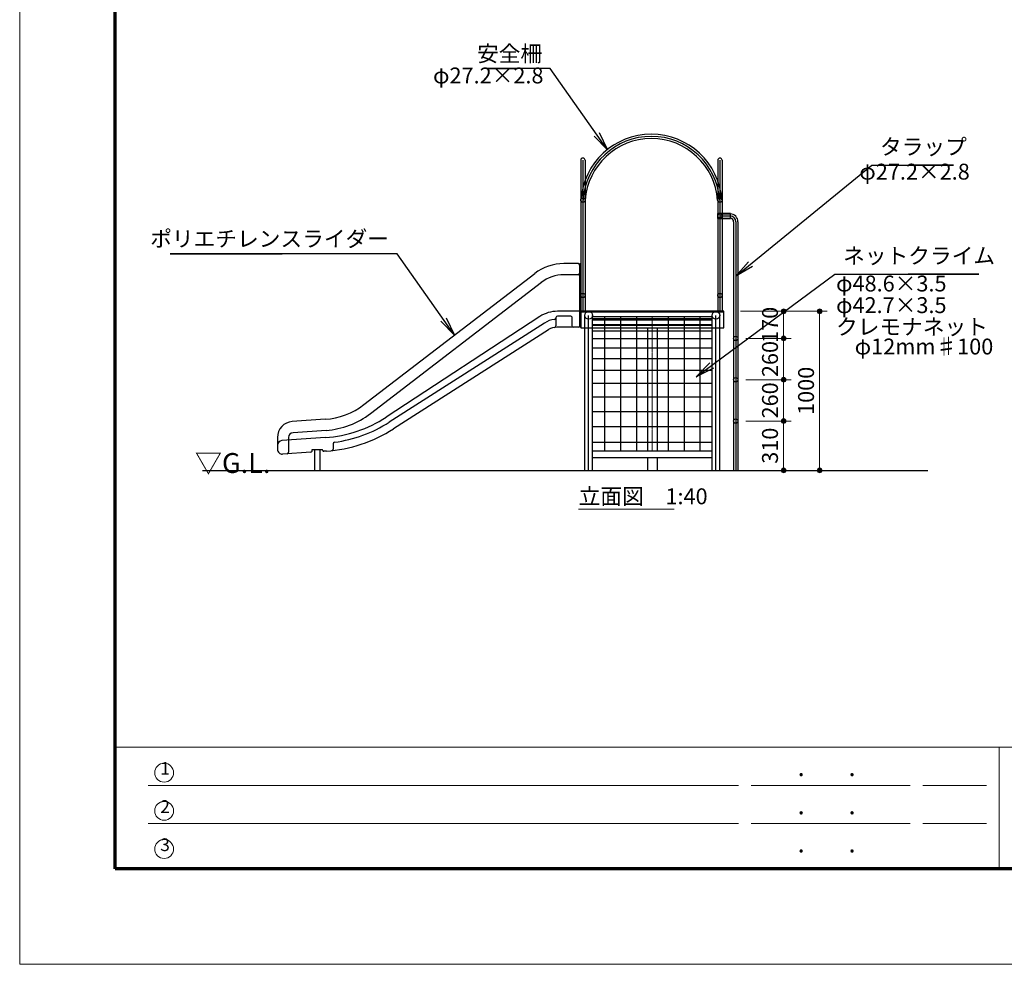
# Model space of a CAD drawing. Extents: x 0 to 16800, y 0 to 11880.
# Drawn here: x 0 to 6190, y 0 to 5940 of the extents above; entities that cross this region are included whole.
import ezdxf
from ezdxf.enums import TextEntityAlignment as Align

# ---------------------------------------------------------------- set-up
doc = ezdxf.new("R2010")
doc.units = 0
doc.header["$LTSCALE"] = 40
doc.linetypes.add('ACAD_ISO08W1002', pattern=[0.3, 0.2, -0.025, 0.05, -0.025])
for name, color, linetype, lineweight in [('D-BMK\u3000構造物基準線(中心線等)', 2, 'ACAD_ISO08W1002', 13), ('D-STR-DIM\u3000寸法線、寸法値', 7, 'Continuous', 13), ('D-STR-HTXT\u3000旗上げ', 7, 'Continuous', 13), ('D-STR-TXT\u3000文字列', 7, 'Continuous', 13), ('D-STR\u3000構造物外形線', 1, 'Continuous', 25), ('D-TTL', 2, 'Continuous', 140), ('D-TTL-FRAM', 2, 'Continuous', 13), ('D-TTL-TXT', 7, 'Continuous', 13), ('V-nasSTD', 7, 'Continuous', 0)]:
    doc.layers.add(name, color=color, linetype=linetype, lineweight=lineweight)
doc.styles.add('YOKO_GOTHIC', font='msgothic.ttc')
doc.dimstyles.new('Clair_Dim_Gothic', dxfattribs={"dimtxt": 0.18, "dimasz": 0.18, "dimexe": 0.18, "dimexo": 0.0625, "dimgap": 0.09, "dimtad": 1, "dimdec": 4, "dimzin": 0, "dimdsep": 46, "dimtxsty": 'YOKO_GOTHIC', "dimsah": 1, "dimcen": 0.09, "dimadec": 0, "dimazin": 0, "dimtfac": 1, "dimtdec": 4, "dimtofl": 0, "dimtmove": 2, "dimatfit": 3, "dimfxl": 1, "dimtolj": 1, "dimtzin": 0, "dimarcsym": 0})
doc.dimstyles.get("Standard").update_dxf_attribs({"dimtxt": 0.18, "dimasz": 0.18, "dimexe": 0.18, "dimexo": 0.0625, "dimgap": 0.09, "dimtad": 0, "dimtih": 1, "dimtoh": 1, "dimdec": 4, "dimzin": 0, "dimdsep": 46, "dimtxsty": 'Standard', "dimcen": 0.09, "dimadec": 0, "dimazin": 0, "dimtfac": 1, "dimtdec": 4, "dimtofl": 0, "dimtmove": 0, "dimatfit": 3, "dimfxl": 1, "dimtolj": 1, "dimtzin": 0, "dimarcsym": 0})

# ---------------------------------------------------------------- blocks, each defined once
blk = doc.blocks.new('CLAIR_HATCH_PAINT63')
at = {"layer": 'D-STR-DIM\u3000寸法線、寸法値', "linetype": 'Continuous', "lineweight": 0}
for start, end in [(90, 270), (270, 90)]:
    blk.add_arc((5029.1, 3106.1), 15, start, end, dxfattribs=at)
blk = doc.blocks.new('CLAIR_HATCH_PAINT64')
at = {"layer": 'D-STR-DIM\u3000寸法線、寸法値', "linetype": 'Continuous', "lineweight": 0}
for start, end in [(90, 270), (270, 90)]:
    blk.add_arc((5029.1, 4106.1), 15, start, end, dxfattribs=at)
blk = doc.blocks.new('*D113')
at = {"layer": 'D-STR-DIM\u3000寸法線、寸法値', "linetype": 'Continuous'}
for points in [[(5029.1, 4091.1), (5027.8, 4091.1), (5026.4, 4091.3), (5025.1, 4091.6), (5023.8, 4092), (5022.6, 4092.6), (5021.4, 4093.2), (5020.3, 4093.9), (5019.2, 4094.8), (5018.3, 4095.7), (5017.4, 4096.7), (5016.6, 4097.8), (5015.9, 4099), (5015.3, 4100.2), (5014.9, 4101.4), (5014.5, 4102.7), (5014.3, 4104.1), (5014.1, 4105.4), (5014.1, 4106.8), (5014.3, 4108.1), (5014.5, 4109.4), (5014.9, 4110.7), (5015.3, 4112), (5015.9, 4113.2), (5016.6, 4114.3), (5017.4, 4115.4), (5018.3, 4116.4), (5019.2, 4117.4), (5020.3, 4118.2), (5021.4, 4119), (5022.6, 4119.6), (5023.8, 4120.1), (5025.1, 4120.5), (5026.4, 4120.8), (5027.8, 4121), (5029.1, 4121.1), (5030.5, 4121), (5031.8, 4120.8), (5033.1, 4120.5), (5034.4, 4120.1), (5035.6, 4119.6), (5036.8, 4119), (5037.9, 4118.2), (5039, 4117.4), (5040, 4116.4), (5040.8, 4115.4), (5041.6, 4114.3), (5042.3, 4113.2), (5042.9, 4112), (5043.4, 4110.7), (5043.7, 4109.4), (5044, 4108.1), (5044.1, 4106.8), (5044.1, 4105.4), (5044, 4104.1), (5043.7, 4102.7), (5043.4, 4101.4), (5042.9, 4100.2), (5042.3, 4099), (5041.6, 4097.8), (5040.8, 4096.7), (5040, 4095.7), (5039, 4094.8), (5037.9, 4093.9), (5036.8, 4093.2), (5035.6, 4092.6), (5034.4, 4092), (5033.1, 4091.6), (5031.8, 4091.3), (5030.5, 4091.1)], [(5029.1, 3121.1), (5030.5, 3121), (5031.8, 3120.8), (5033.1, 3120.5), (5034.4, 3120.1), (5035.6, 3119.6), (5036.8, 3119), (5037.9, 3118.2), (5039, 3117.4), (5040, 3116.4), (5040.8, 3115.4), (5041.6, 3114.3), (5042.3, 3113.2), (5042.9, 3112), (5043.4, 3110.7), (5043.7, 3109.4), (5044, 3108.1), (5044.1, 3106.8), (5044.1, 3105.4), (5044, 3104.1), (5043.7, 3102.7), (5043.4, 3101.4), (5042.9, 3100.2), (5042.3, 3099), (5041.6, 3097.8), (5040.8, 3096.7), (5040, 3095.7), (5039, 3094.8), (5037.9, 3093.9), (5036.8, 3093.2), (5035.6, 3092.6), (5034.4, 3092), (5033.1, 3091.6), (5031.8, 3091.3), (5030.5, 3091.1), (5029.1, 3091.1), (5027.8, 3091.1), (5026.4, 3091.3), (5025.1, 3091.6), (5023.8, 3092), (5022.6, 3092.6), (5021.4, 3093.2), (5020.3, 3093.9), (5019.2, 3094.8), (5018.3, 3095.7), (5017.4, 3096.7), (5016.6, 3097.8), (5015.9, 3099), (5015.3, 3100.2), (5014.9, 3101.4), (5014.5, 3102.7), (5014.3, 3104.1), (5014.1, 3105.4), (5014.1, 3106.8), (5014.3, 3108.1), (5014.5, 3109.4), (5014.9, 3110.7), (5015.3, 3112), (5015.9, 3113.2), (5016.6, 3114.3), (5017.4, 3115.4), (5018.3, 3116.4), (5019.2, 3117.4), (5020.3, 3118.2), (5021.4, 3119), (5022.6, 3119.6), (5023.8, 3120.1), (5025.1, 3120.5), (5026.4, 3120.8), (5027.8, 3121)]]:
    blk.add_hatch(color=256, dxfattribs=at).paths.add_polyline_path(points)
at = {"layer": 'D-STR-DIM\u3000寸法線、寸法値'}
for p, q in [((4530.8, 4106.1), (5077.1, 4106.1)), ((5029.1, 3106.1), (5029.1, 4106.1)), ((4565.8, 3106.1), (5077.1, 3106.1))]:
    blk.add_line(p, q, dxfattribs=at)
at = {"layer": 'D-STR-DIM\u3000寸法線、寸法値', "linetype": 'Continuous'}
for name in ['CLAIR_HATCH_PAINT64', 'CLAIR_HATCH_PAINT63']:
    blk.add_blockref(name, (0, 0), dxfattribs=at)
at = {"layer": 'D-STR-DIM\u3000寸法線、寸法値', "style": 'YOKO_GOTHIC'}
blk.add_text('1000', height=100, rotation=90, dxfattribs=at).set_placement((4943.6, 3606.1), align=Align.MIDDLE_CENTER)
blk = doc.blocks.new('_DotSmall')
at = {"color": 0, "linetype": 'ByBlock', "const_width": 0.5}
blk.add_lwpolyline([(-0.0625, 0, 1), (0.0625, 0, 1)], format="xyb", close=True, dxfattribs=at)
blk = doc.blocks.new('CLAIR_HATCH_PAINT65')
at = {"layer": 'D-STR-DIM\u3000寸法線、寸法値', "linetype": 'Continuous', "lineweight": 0}
for start, end in [(90, 270), (270, 90)]:
    blk.add_arc((4802.4, 3106.1), 15, start, end, dxfattribs=at)
blk = doc.blocks.new('CLAIR_HATCH_PAINT66')
at = {"layer": 'D-STR-DIM\u3000寸法線、寸法値', "linetype": 'Continuous', "lineweight": 0}
for start, end in [(90, 270), (270, 90)]:
    blk.add_arc((4802.4, 3416.1), 15, start, end, dxfattribs=at)
blk = doc.blocks.new('*D116')
at = {"layer": 'D-STR-DIM\u3000寸法線、寸法値', "linetype": 'Continuous'}
for points in [[(4802.4, 3401.1), (4801.1, 3401.1), (4799.7, 3401.3), (4798.4, 3401.6), (4797.1, 3402), (4795.9, 3402.6), (4794.7, 3403.2), (4793.6, 3403.9), (4792.5, 3404.8), (4791.6, 3405.7), (4790.7, 3406.7), (4789.9, 3407.8), (4789.2, 3409), (4788.6, 3410.2), (4788.1, 3411.4), (4787.8, 3412.7), (4787.5, 3414.1), (4787.4, 3415.4), (4787.4, 3416.8), (4787.5, 3418.1), (4787.8, 3419.4), (4788.1, 3420.7), (4788.6, 3422), (4789.2, 3423.2), (4789.9, 3424.3), (4790.7, 3425.4), (4791.6, 3426.4), (4792.5, 3427.4), (4793.6, 3428.2), (4794.7, 3429), (4795.9, 3429.6), (4797.1, 3430.1), (4798.4, 3430.5), (4799.7, 3430.8), (4801.1, 3431), (4802.4, 3431.1), (4803.8, 3431), (4805.1, 3430.8), (4806.4, 3430.5), (4807.7, 3430.1), (4808.9, 3429.6), (4810.1, 3429), (4811.2, 3428.2), (4812.3, 3427.4), (4813.3, 3426.4), (4814.1, 3425.4), (4814.9, 3424.3), (4815.6, 3423.2), (4816.2, 3422), (4816.7, 3420.7), (4817, 3419.4), (4817.3, 3418.1), (4817.4, 3416.8), (4817.4, 3415.4), (4817.3, 3414.1), (4817, 3412.7), (4816.7, 3411.4), (4816.2, 3410.2), (4815.6, 3409), (4814.9, 3407.8), (4814.1, 3406.7), (4813.3, 3405.7), (4812.3, 3404.8), (4811.2, 3403.9), (4810.1, 3403.2), (4808.9, 3402.6), (4807.7, 3402), (4806.4, 3401.6), (4805.1, 3401.3), (4803.8, 3401.1)], [(4802.4, 3121.1), (4803.8, 3121), (4805.1, 3120.8), (4806.4, 3120.5), (4807.7, 3120.1), (4808.9, 3119.6), (4810.1, 3119), (4811.2, 3118.2), (4812.3, 3117.4), (4813.3, 3116.4), (4814.1, 3115.4), (4814.9, 3114.3), (4815.6, 3113.2), (4816.2, 3112), (4816.7, 3110.7), (4817, 3109.4), (4817.3, 3108.1), (4817.4, 3106.8), (4817.4, 3105.4), (4817.3, 3104.1), (4817, 3102.7), (4816.7, 3101.4), (4816.2, 3100.2), (4815.6, 3099), (4814.9, 3097.8), (4814.1, 3096.7), (4813.3, 3095.7), (4812.3, 3094.8), (4811.2, 3093.9), (4810.1, 3093.2), (4808.9, 3092.6), (4807.7, 3092), (4806.4, 3091.6), (4805.1, 3091.3), (4803.8, 3091.1), (4802.4, 3091.1), (4801.1, 3091.1), (4799.7, 3091.3), (4798.4, 3091.6), (4797.1, 3092), (4795.9, 3092.6), (4794.7, 3093.2), (4793.6, 3093.9), (4792.5, 3094.8), (4791.6, 3095.7), (4790.7, 3096.7), (4789.9, 3097.8), (4789.2, 3099), (4788.6, 3100.2), (4788.1, 3101.4), (4787.8, 3102.7), (4787.5, 3104.1), (4787.4, 3105.4), (4787.4, 3106.8), (4787.5, 3108.1), (4787.8, 3109.4), (4788.1, 3110.7), (4788.6, 3112), (4789.2, 3113.2), (4789.9, 3114.3), (4790.7, 3115.4), (4791.6, 3116.4), (4792.5, 3117.4), (4793.6, 3118.2), (4794.7, 3119), (4795.9, 3119.6), (4797.1, 3120.1), (4798.4, 3120.5), (4799.7, 3120.8), (4801.1, 3121)]]:
    blk.add_hatch(color=256, dxfattribs=at).paths.add_polyline_path(points)
at = {"layer": 'D-STR-DIM\u3000寸法線、寸法値'}
for p, q in [((4565.8, 3416.1), (4850.4, 3416.1)), ((4802.4, 3106.1), (4802.4, 3416.1)), ((4579.4, 3106.1), (4850.4, 3106.1))]:
    blk.add_line(p, q, dxfattribs=at)
at = {"layer": 'D-STR-DIM\u3000寸法線、寸法値', "linetype": 'Continuous'}
for name in ['CLAIR_HATCH_PAINT66', 'CLAIR_HATCH_PAINT65']:
    blk.add_blockref(name, (0, 0), dxfattribs=at)
at = {"layer": 'D-STR-DIM\u3000寸法線、寸法値', "style": 'YOKO_GOTHIC'}
blk.add_text('310', height=100, rotation=90, dxfattribs=at).set_placement((4716.9, 3261.1), align=Align.MIDDLE_CENTER)
blk = doc.blocks.new('CLAIR_HATCH_PAINT67')
at = {"layer": 'D-STR-DIM\u3000寸法線、寸法値', "linetype": 'Continuous', "lineweight": 0}
for start, end in [(90, 270), (270, 90)]:
    blk.add_arc((4802.4, 3416.1), 15, start, end, dxfattribs=at)
blk = doc.blocks.new('CLAIR_HATCH_PAINT68')
at = {"layer": 'D-STR-DIM\u3000寸法線、寸法値', "linetype": 'Continuous', "lineweight": 0}
for start, end in [(90, 270), (270, 90)]:
    blk.add_arc((4802.4, 3676.1), 15, start, end, dxfattribs=at)
blk = doc.blocks.new('*D119')
at = {"layer": 'D-STR-DIM\u3000寸法線、寸法値', "linetype": 'Continuous'}
for points in [[(4802.4, 3661.1), (4801.1, 3661.1), (4799.7, 3661.3), (4798.4, 3661.6), (4797.1, 3662), (4795.9, 3662.6), (4794.7, 3663.2), (4793.6, 3663.9), (4792.5, 3664.8), (4791.6, 3665.7), (4790.7, 3666.7), (4789.9, 3667.8), (4789.2, 3669), (4788.6, 3670.2), (4788.1, 3671.4), (4787.8, 3672.7), (4787.5, 3674.1), (4787.4, 3675.4), (4787.4, 3676.8), (4787.5, 3678.1), (4787.8, 3679.4), (4788.1, 3680.7), (4788.6, 3682), (4789.2, 3683.2), (4789.9, 3684.3), (4790.7, 3685.4), (4791.6, 3686.4), (4792.5, 3687.4), (4793.6, 3688.2), (4794.7, 3689), (4795.9, 3689.6), (4797.1, 3690.1), (4798.4, 3690.5), (4799.7, 3690.8), (4801.1, 3691), (4802.4, 3691.1), (4803.8, 3691), (4805.1, 3690.8), (4806.4, 3690.5), (4807.7, 3690.1), (4808.9, 3689.6), (4810.1, 3689), (4811.2, 3688.2), (4812.3, 3687.4), (4813.3, 3686.4), (4814.1, 3685.4), (4814.9, 3684.3), (4815.6, 3683.2), (4816.2, 3682), (4816.7, 3680.7), (4817, 3679.4), (4817.3, 3678.1), (4817.4, 3676.8), (4817.4, 3675.4), (4817.3, 3674.1), (4817, 3672.7), (4816.7, 3671.4), (4816.2, 3670.2), (4815.6, 3669), (4814.9, 3667.8), (4814.1, 3666.7), (4813.3, 3665.7), (4812.3, 3664.8), (4811.2, 3663.9), (4810.1, 3663.2), (4808.9, 3662.6), (4807.7, 3662), (4806.4, 3661.6), (4805.1, 3661.3), (4803.8, 3661.1)], [(4802.4, 3431.1), (4803.8, 3431), (4805.1, 3430.8), (4806.4, 3430.5), (4807.7, 3430.1), (4808.9, 3429.6), (4810.1, 3429), (4811.2, 3428.2), (4812.3, 3427.4), (4813.3, 3426.4), (4814.1, 3425.4), (4814.9, 3424.3), (4815.6, 3423.2), (4816.2, 3422), (4816.7, 3420.7), (4817, 3419.4), (4817.3, 3418.1), (4817.4, 3416.8), (4817.4, 3415.4), (4817.3, 3414.1), (4817, 3412.7), (4816.7, 3411.4), (4816.2, 3410.2), (4815.6, 3409), (4814.9, 3407.8), (4814.1, 3406.7), (4813.3, 3405.7), (4812.3, 3404.8), (4811.2, 3403.9), (4810.1, 3403.2), (4808.9, 3402.6), (4807.7, 3402), (4806.4, 3401.6), (4805.1, 3401.3), (4803.8, 3401.1), (4802.4, 3401.1), (4801.1, 3401.1), (4799.7, 3401.3), (4798.4, 3401.6), (4797.1, 3402), (4795.9, 3402.6), (4794.7, 3403.2), (4793.6, 3403.9), (4792.5, 3404.8), (4791.6, 3405.7), (4790.7, 3406.7), (4789.9, 3407.8), (4789.2, 3409), (4788.6, 3410.2), (4788.1, 3411.4), (4787.8, 3412.7), (4787.5, 3414.1), (4787.4, 3415.4), (4787.4, 3416.8), (4787.5, 3418.1), (4787.8, 3419.4), (4788.1, 3420.7), (4788.6, 3422), (4789.2, 3423.2), (4789.9, 3424.3), (4790.7, 3425.4), (4791.6, 3426.4), (4792.5, 3427.4), (4793.6, 3428.2), (4794.7, 3429), (4795.9, 3429.6), (4797.1, 3430.1), (4798.4, 3430.5), (4799.7, 3430.8), (4801.1, 3431)]]:
    blk.add_hatch(color=256, dxfattribs=at).paths.add_polyline_path(points)
at = {"layer": 'D-STR-DIM\u3000寸法線、寸法値'}
for p, q in [((4565.8, 3676.1), (4850.4, 3676.1)), ((4802.4, 3416.1), (4802.4, 3676.1)), ((4565.8, 3416.1), (4850.4, 3416.1))]:
    blk.add_line(p, q, dxfattribs=at)
at = {"layer": 'D-STR-DIM\u3000寸法線、寸法値', "linetype": 'Continuous'}
for name in ['CLAIR_HATCH_PAINT68', 'CLAIR_HATCH_PAINT67']:
    blk.add_blockref(name, (0, 0), dxfattribs=at)
at = {"layer": 'D-STR-DIM\u3000寸法線、寸法値', "style": 'YOKO_GOTHIC'}
blk.add_text('260', height=100, rotation=90, dxfattribs=at).set_placement((4716.9, 3546.1), align=Align.MIDDLE_CENTER)
blk = doc.blocks.new('CLAIR_HATCH_PAINT69')
at = {"layer": 'D-STR-DIM\u3000寸法線、寸法値', "linetype": 'Continuous', "lineweight": 0}
for start, end in [(90, 270), (270, 90)]:
    blk.add_arc((4802.4, 3676.1), 15, start, end, dxfattribs=at)
blk = doc.blocks.new('CLAIR_HATCH_PAINT70')
at = {"layer": 'D-STR-DIM\u3000寸法線、寸法値', "linetype": 'Continuous', "lineweight": 0}
for start, end in [(90, 270), (270, 90)]:
    blk.add_arc((4802.4, 3936.1), 15, start, end, dxfattribs=at)
blk = doc.blocks.new('*D122')
at = {"layer": 'D-STR-DIM\u3000寸法線、寸法値', "linetype": 'Continuous'}
for points in [[(4802.4, 3921.1), (4801.1, 3921.1), (4799.7, 3921.3), (4798.4, 3921.6), (4797.1, 3922), (4795.9, 3922.6), (4794.7, 3923.2), (4793.6, 3923.9), (4792.5, 3924.8), (4791.6, 3925.7), (4790.7, 3926.7), (4789.9, 3927.8), (4789.2, 3929), (4788.6, 3930.2), (4788.1, 3931.4), (4787.8, 3932.7), (4787.5, 3934.1), (4787.4, 3935.4), (4787.4, 3936.8), (4787.5, 3938.1), (4787.8, 3939.4), (4788.1, 3940.7), (4788.6, 3942), (4789.2, 3943.2), (4789.9, 3944.3), (4790.7, 3945.4), (4791.6, 3946.4), (4792.5, 3947.4), (4793.6, 3948.2), (4794.7, 3949), (4795.9, 3949.6), (4797.1, 3950.1), (4798.4, 3950.5), (4799.7, 3950.8), (4801.1, 3951), (4802.4, 3951.1), (4803.8, 3951), (4805.1, 3950.8), (4806.4, 3950.5), (4807.7, 3950.1), (4808.9, 3949.6), (4810.1, 3949), (4811.2, 3948.2), (4812.3, 3947.4), (4813.3, 3946.4), (4814.1, 3945.4), (4814.9, 3944.3), (4815.6, 3943.2), (4816.2, 3942), (4816.7, 3940.7), (4817, 3939.4), (4817.3, 3938.1), (4817.4, 3936.8), (4817.4, 3935.4), (4817.3, 3934.1), (4817, 3932.7), (4816.7, 3931.4), (4816.2, 3930.2), (4815.6, 3929), (4814.9, 3927.8), (4814.1, 3926.7), (4813.3, 3925.7), (4812.3, 3924.8), (4811.2, 3923.9), (4810.1, 3923.2), (4808.9, 3922.6), (4807.7, 3922), (4806.4, 3921.6), (4805.1, 3921.3), (4803.8, 3921.1)], [(4802.4, 3691.1), (4803.8, 3691), (4805.1, 3690.8), (4806.4, 3690.5), (4807.7, 3690.1), (4808.9, 3689.6), (4810.1, 3689), (4811.2, 3688.2), (4812.3, 3687.4), (4813.3, 3686.4), (4814.1, 3685.4), (4814.9, 3684.3), (4815.6, 3683.2), (4816.2, 3682), (4816.7, 3680.7), (4817, 3679.4), (4817.3, 3678.1), (4817.4, 3676.8), (4817.4, 3675.4), (4817.3, 3674.1), (4817, 3672.7), (4816.7, 3671.4), (4816.2, 3670.2), (4815.6, 3669), (4814.9, 3667.8), (4814.1, 3666.7), (4813.3, 3665.7), (4812.3, 3664.8), (4811.2, 3663.9), (4810.1, 3663.2), (4808.9, 3662.6), (4807.7, 3662), (4806.4, 3661.6), (4805.1, 3661.3), (4803.8, 3661.1), (4802.4, 3661.1), (4801.1, 3661.1), (4799.7, 3661.3), (4798.4, 3661.6), (4797.1, 3662), (4795.9, 3662.6), (4794.7, 3663.2), (4793.6, 3663.9), (4792.5, 3664.8), (4791.6, 3665.7), (4790.7, 3666.7), (4789.9, 3667.8), (4789.2, 3669), (4788.6, 3670.2), (4788.1, 3671.4), (4787.8, 3672.7), (4787.5, 3674.1), (4787.4, 3675.4), (4787.4, 3676.8), (4787.5, 3678.1), (4787.8, 3679.4), (4788.1, 3680.7), (4788.6, 3682), (4789.2, 3683.2), (4789.9, 3684.3), (4790.7, 3685.4), (4791.6, 3686.4), (4792.5, 3687.4), (4793.6, 3688.2), (4794.7, 3689), (4795.9, 3689.6), (4797.1, 3690.1), (4798.4, 3690.5), (4799.7, 3690.8), (4801.1, 3691)]]:
    blk.add_hatch(color=256, dxfattribs=at).paths.add_polyline_path(points)
at = {"layer": 'D-STR-DIM\u3000寸法線、寸法値'}
for p, q in [((4565.8, 3936.1), (4850.4, 3936.1)), ((4802.4, 3676.1), (4802.4, 3936.1)), ((4565.8, 3676.1), (4850.4, 3676.1))]:
    blk.add_line(p, q, dxfattribs=at)
at = {"layer": 'D-STR-DIM\u3000寸法線、寸法値', "linetype": 'Continuous'}
for name in ['CLAIR_HATCH_PAINT70', 'CLAIR_HATCH_PAINT69']:
    blk.add_blockref(name, (0, 0), dxfattribs=at)
at = {"layer": 'D-STR-DIM\u3000寸法線、寸法値', "style": 'YOKO_GOTHIC'}
blk.add_text('260', height=100, rotation=90, dxfattribs=at).set_placement((4716.9, 3806.1), align=Align.MIDDLE_CENTER)
blk = doc.blocks.new('CLAIR_HATCH_PAINT71')
at = {"layer": 'D-STR-DIM\u3000寸法線、寸法値', "linetype": 'Continuous', "lineweight": 0}
for start, end in [(90, 270), (270, 90)]:
    blk.add_arc((4802.4, 3936.1), 15, start, end, dxfattribs=at)
blk = doc.blocks.new('CLAIR_HATCH_PAINT72')
at = {"layer": 'D-STR-DIM\u3000寸法線、寸法値', "linetype": 'Continuous', "lineweight": 0}
for start, end in [(90, 270), (270, 90)]:
    blk.add_arc((4802.4, 4106.1), 15, start, end, dxfattribs=at)
blk = doc.blocks.new('*D125')
at = {"layer": 'D-STR-DIM\u3000寸法線、寸法値', "linetype": 'Continuous'}
for points in [[(4802.4, 4091.1), (4801.1, 4091.1), (4799.7, 4091.3), (4798.4, 4091.6), (4797.1, 4092), (4795.9, 4092.6), (4794.7, 4093.2), (4793.6, 4093.9), (4792.5, 4094.8), (4791.6, 4095.7), (4790.7, 4096.7), (4789.9, 4097.8), (4789.2, 4099), (4788.6, 4100.2), (4788.1, 4101.4), (4787.8, 4102.7), (4787.5, 4104.1), (4787.4, 4105.4), (4787.4, 4106.8), (4787.5, 4108.1), (4787.8, 4109.4), (4788.1, 4110.7), (4788.6, 4112), (4789.2, 4113.2), (4789.9, 4114.3), (4790.7, 4115.4), (4791.6, 4116.4), (4792.5, 4117.4), (4793.6, 4118.2), (4794.7, 4119), (4795.9, 4119.6), (4797.1, 4120.1), (4798.4, 4120.5), (4799.7, 4120.8), (4801.1, 4121), (4802.4, 4121.1), (4803.8, 4121), (4805.1, 4120.8), (4806.4, 4120.5), (4807.7, 4120.1), (4808.9, 4119.6), (4810.1, 4119), (4811.2, 4118.2), (4812.3, 4117.4), (4813.3, 4116.4), (4814.1, 4115.4), (4814.9, 4114.3), (4815.6, 4113.2), (4816.2, 4112), (4816.7, 4110.7), (4817, 4109.4), (4817.3, 4108.1), (4817.4, 4106.8), (4817.4, 4105.4), (4817.3, 4104.1), (4817, 4102.7), (4816.7, 4101.4), (4816.2, 4100.2), (4815.6, 4099), (4814.9, 4097.8), (4814.1, 4096.7), (4813.3, 4095.7), (4812.3, 4094.8), (4811.2, 4093.9), (4810.1, 4093.2), (4808.9, 4092.6), (4807.7, 4092), (4806.4, 4091.6), (4805.1, 4091.3), (4803.8, 4091.1)], [(4802.4, 3951.1), (4803.8, 3951), (4805.1, 3950.8), (4806.4, 3950.5), (4807.7, 3950.1), (4808.9, 3949.6), (4810.1, 3949), (4811.2, 3948.2), (4812.3, 3947.4), (4813.3, 3946.4), (4814.1, 3945.4), (4814.9, 3944.3), (4815.6, 3943.2), (4816.2, 3942), (4816.7, 3940.7), (4817, 3939.4), (4817.3, 3938.1), (4817.4, 3936.8), (4817.4, 3935.4), (4817.3, 3934.1), (4817, 3932.7), (4816.7, 3931.4), (4816.2, 3930.2), (4815.6, 3929), (4814.9, 3927.8), (4814.1, 3926.7), (4813.3, 3925.7), (4812.3, 3924.8), (4811.2, 3923.9), (4810.1, 3923.2), (4808.9, 3922.6), (4807.7, 3922), (4806.4, 3921.6), (4805.1, 3921.3), (4803.8, 3921.1), (4802.4, 3921.1), (4801.1, 3921.1), (4799.7, 3921.3), (4798.4, 3921.6), (4797.1, 3922), (4795.9, 3922.6), (4794.7, 3923.2), (4793.6, 3923.9), (4792.5, 3924.8), (4791.6, 3925.7), (4790.7, 3926.7), (4789.9, 3927.8), (4789.2, 3929), (4788.6, 3930.2), (4788.1, 3931.4), (4787.8, 3932.7), (4787.5, 3934.1), (4787.4, 3935.4), (4787.4, 3936.8), (4787.5, 3938.1), (4787.8, 3939.4), (4788.1, 3940.7), (4788.6, 3942), (4789.2, 3943.2), (4789.9, 3944.3), (4790.7, 3945.4), (4791.6, 3946.4), (4792.5, 3947.4), (4793.6, 3948.2), (4794.7, 3949), (4795.9, 3949.6), (4797.1, 3950.1), (4798.4, 3950.5), (4799.7, 3950.8), (4801.1, 3951)]]:
    blk.add_hatch(color=256, dxfattribs=at).paths.add_polyline_path(points)
at = {"layer": 'D-STR-DIM\u3000寸法線、寸法値'}
for p, q in [((4530.8, 4106.1), (4850.4, 4106.1)), ((4802.4, 3936.1), (4802.4, 4106.1)), ((4565.8, 3936.1), (4850.4, 3936.1))]:
    blk.add_line(p, q, dxfattribs=at)
at = {"layer": 'D-STR-DIM\u3000寸法線、寸法値', "linetype": 'Continuous'}
for name in ['CLAIR_HATCH_PAINT72', 'CLAIR_HATCH_PAINT71']:
    blk.add_blockref(name, (0, 0), dxfattribs=at)
at = {"layer": 'D-STR-DIM\u3000寸法線、寸法値', "style": 'YOKO_GOTHIC'}
blk.add_text('170', height=100, rotation=90, dxfattribs=at).set_placement((4716.9, 4021.1), align=Align.MIDDLE_CENTER)

msp = doc.modelspace()

# ---------------------------------------------------------------- linework, layer by layer
at = {"layer": 'D-BMK\u3000構造物基準線(中心線等)'}
msp.add_line((3976.77, 4071.11), (3976.77, 3227.35), dxfattribs=at)
at = {"layer": 'D-STR-TXT\u3000文字列'}
msp.add_line((3513.85, 2861.69), (4113.85, 2861.69), dxfattribs=at)
at = {"layer": 'D-STR\u3000構造物外形線'}
for p, q in [((3526.77, 5056.08), (3526.77, 4106.08)), ((3540.37, 5056.08), (3540.37, 4106.08)), ((3553.97, 5056.08), (3553.97, 4106.08)), ((4388.17, 5056.08), (4388.17, 4106.08)), ((4401.77, 5056.08), (4401.77, 4106.08)), ((4415.37, 5056.08), (4415.37, 4106.08)), ((3526.77, 4772.18), (3526.77, 4106.08)), ((3553.97, 4772.18), (3553.97, 4106.08)), ((4388.17, 4772.18), (4388.17, 4106.08)), ((4415.37, 4772.18), (4415.37, 4106.08)), ((4401.77, 4719.68), (4466.77, 4719.68)), ((4401.77, 4706.08), (4466.77, 4706.08)), ((4401.77, 4692.48), (4466.77, 4692.48)), ((4488.17, 4669.05), (4488.17, 3106.08)), ((4501.77, 4669.05), (4501.77, 3106.08)), ((4515.37, 4669.05), (4515.37, 3106.08)), ((3510.77, 4406.08), (3420.77, 4406.08)), ((3520.77, 4396.08), (3520.77, 4016.08)), ((2163.36, 3519.22), (3238.12, 4344.07)), ((3510.77, 4336.08), (3420.77, 4336.08)), ((2205.97, 3463.69), (3280.74, 4288.54)), ((3520.77, 4106.08), (3380.4, 4106.08)), ((3526.77, 4106.08), (3526.77, 4076.08)), ((4365.13, 4102.21), (3587.08, 4102.88)), ((3270.88, 4073.43), (2304.08, 3440.74)), ((3298.45, 4032.47), (2322.7, 3408.88)), ((3370.77, 4066.08), (3370.77, 4014.7)), ((3465.77, 4076.08), (3380.77, 4076.08)), ((3470.77, 4071.08), (3470.77, 4016.08)), ((3552.47, 3106.08), (3552.47, 4080.88)), ((3576.77, 3106.08), (3576.77, 4080.88)), ((3601.07, 3106.08), (3601.07, 4080.88)), ((4352.47, 4071.11), (3601.07, 4071.11)), ((4352.47, 4059.53), (3601.07, 4059.53)), ((4352.47, 4051.4), (3601.07, 4051.4)), ((3676.77, 4071.11), (3676.77, 3227.35)), ((3776.77, 4071.11), (3776.77, 3227.35)), ((3876.77, 4071.11), (3876.77, 3227.35)), ((4076.77, 4071.11), (4076.77, 3227.35)), ((4176.77, 4071.11), (4176.77, 3227.35)), ((4276.77, 4071.11), (4276.77, 3227.35)), ((4352.47, 3106.08), (4352.47, 4080.88)), ((4376.77, 3106.08), (4376.77, 4080.88)), ((4401.07, 3106.08), (4401.07, 4080.88)), ((3325.37, 3990.34), (2349.63, 3366.75)), ((3510.77, 4006.08), (3378.18, 4006.08)), ((4352.47, 4021.45), (3601.07, 4021.45)), ((4352.47, 4017.79), (3601.07, 4017.79)), ((4352.47, 3981.58), (3601.07, 3981.58)), ((3946.52, 4002.88), (3946.52, 3227.35)), ((4007.02, 4002.88), (4007.02, 3227.35)), ((4352.47, 3932.24), (3601.07, 3932.24)), ((4352.47, 3873.99), (3601.07, 3873.99)), ((4352.47, 3807.48), (3601.07, 3807.48)), ((4352.47, 3733.44), (3601.07, 3733.44)), ((4352.47, 3652.72), (3601.07, 3652.72)), ((4352.47, 3566.21), (3601.07, 3566.21)), ((4352.47, 3474.89), (3601.07, 3474.89)), ((1920.77, 3427.3), (1713.8, 3412.83)), ((1925.66, 3357.47), (1718.68, 3343)), ((4352.47, 3379.77), (3601.07, 3379.77)), ((1620.77, 3313.07), (1620.77, 3238.01)), ((1921.82, 3312.1), (1648.68, 3293)), ((1690.77, 3313.07), (1690.77, 3220.06)), ((4352.47, 3281.93), (3601.07, 3281.93)), ((1831.12, 3220.55), (1652.86, 3208.08)), ((1835.77, 3231.08), (1835.77, 3225.53)), ((1900.77, 3236.08), (1840.77, 3236.08)), ((1853.77, 3236.08), (1853.77, 3106.08)), ((1887.77, 3236.08), (1887.77, 3106.08)), ((1905.77, 3231.13), (1905.77, 3231.08)), ((1927.75, 3227.3), (1911.12, 3226.14)), ((1970.77, 3272.94), (1970.77, 3240.36)), ((4352.47, 3227.35), (3601.07, 3227.35)), ((4352.47, 3184.73), (3601.07, 3184.73)), ((3946.52, 3184.73), (3946.52, 3106.08)), ((4007.02, 3184.73), (4007.02, 3106.08)), ((1150.03, 3106.08), (5709.94, 3106.08))]:
    msp.add_line(p, q, dxfattribs=at)
for points in [[(4386.14, 4690.08), (4468.14, 4690.08), (4468.14, 4722.08), (4386.14, 4722.08)], [(3520.77, 4406.08), (3526.77, 4406.08), (3526.77, 4006.08), (3520.77, 4006.08)], [(3526.77, 4102.88), (4426.77, 4102.88), (4426.77, 4106.08), (3526.77, 4106.08)], [(3526.77, 4002.88), (4426.77, 4002.88), (4426.77, 4102.88), (3526.77, 4102.88)]]:
    msp.add_lwpolyline(points, close=True, dxfattribs=at)
for centre, radius in [((3540.37, 4806.08), 13.6), ((4401.77, 4806.08), 13.6), ((4401.77, 4706.08), 13.6), ((3540.37, 4206.08), 13.6), ((4401.77, 4206.08), 13.6), ((3576.77, 4080.88), 24.3), ((4376.77, 4080.88), 24.3), ((4501.77, 3936.08), 13.6), ((4501.77, 3676.08), 13.6), ((4501.77, 3416.08), 13.6)]:
    msp.add_circle(centre, radius, dxfattribs=at)
for centre, radius, start, end in [((3971.07, 4775.38), 444.3, 4.087472, 175.912528), ((3971.07, 4775.38), 430.7, 4.087472, 175.912528), ((3971.07, 4775.38), 417.1, 4.087472, 175.912528), ((3540.37, 5056.08), 13.6, 0, 180), ((4401.77, 5056.08), 13.6, 0, 180), ((4464.37, 4668.76), 37.4, 0.450055, 86.317554), ((4464.37, 4668.76), 51, 0.450055, 86.317554), ((4464.37, 4668.76), 23.8, 0.450055, 86.317554), ((3420.77, 4106.08), 300, 89.999998, 127.50507), ((3510.77, 4396.08), 10, 0, 90), ((3420.77, 4106.08), 230, 89.999998, 128.240683), ((3510.77, 4346.08), 10, 270, 0), ((3380.4, 3906.08), 200, 90, 123.201199), ((3379.22, 3906.08), 150, 96.621826, 122.582262), ((3360.77, 4065.01), 10, 276.621826, 0), ((3380.77, 4066.08), 10, 90, 180), ((3465.77, 4071.08), 5, 0, 90), ((3378.18, 3906.08), 100, 90, 122.03145), ((3360.77, 4014.7), 10, 279.105854, 0), ((3480.77, 4016.08), 10, 180, 270), ((3510.77, 4016.08), 10, 270, 0), ((1889.38, 3876.21), 450, 274, 307.505068), ((1720.77, 3313.07), 100, 94, 180), ((1866.01, 4110.15), 800, 274, 303.2012), ((1889.38, 3876.21), 520, 274, 307.505068), ((1864.97, 4125.11), 850, 277.738797, 302.582262), ((1720.77, 3313.07), 30, 94, 180), ((1864.97, 4125.11), 900, 274, 302.582262), ((1650.77, 3263.07), 30, 94, 180), ((1980.77, 3272.94), 10, 97.738797, 180), ((1650.77, 3238.01), 30, 180, 274), ((1680.77, 3220.06), 10, 274, 0), ((1830.77, 3225.53), 5, 274, 0), ((1840.77, 3231.08), 5, 90, 180), ((1900.77, 3231.08), 5, 0, 90), ((1910.77, 3231.13), 5, 180, 274), ((1960.77, 3240.36), 10, 276.456131, 0)]:
    msp.add_arc(centre, radius, start, end, dxfattribs=at)
at = {"layer": 'D-TTL', "color": 7, "linetype": 'Continuous', "lineweight": 70}
msp.add_lwpolyline([(600, 600), (600, 11280), (16200, 11280), (16200, 600)], close=True, dxfattribs=at)
at = {"layer": 'D-TTL-FRAM', "color": 7}
for p, q in [((600, 1364.88), (16200, 1364.88)), ((6158.45, 1364.88), (6158.45, 600)), ((4518.45, 1124.88), (806.8, 1124.88)), ((5598.45, 1124.88), (4598.45, 1124.88)), ((5678.45, 1124.88), (6078.45, 1124.88)), ((4518.45, 884.88), (806.8, 884.88)), ((5598.45, 884.88), (4598.45, 884.88)), ((5678.45, 884.88), (6078.45, 884.88))]:
    msp.add_line(p, q, dxfattribs=at)
at = {"layer": 'D-TTL-TXT', "color": 7}
for centre in [(907.97, 1205.06), (907.97, 965.06), (907.97, 725.06)]:
    msp.add_circle(centre, 59.22, dxfattribs=at)
at = {"layer": 'V-nasSTD', "color": 5, "linetype": 'Continuous', "lineweight": 13}
msp.add_lwpolyline([(0, 0), (0, 11880), (16800, 11880), (16800, 0)], close=True, dxfattribs=at)

# ---------------------------------------------------------------- texts
at = {"layer": 'D-STR-HTXT\u3000旗上げ', "style": 'YOKO_GOTHIC'}
for s, p in [('安全柵', (3284.41, 5726.52)), ('ポリエチレンスライダー', (2321.3, 4562.5))]:
    msp.add_text(s, height=100, dxfattribs=at).set_placement(p, align=Align.MIDDLE_RIGHT)
for s, p in [('φ27.2×2.8', (2598.45, 5507.99)), ('タラップ', (5408.5, 5059.72)), ('φ27.2×2.8', (5278.3, 4903.2)), ('ネットクライム', (5176.77, 4374.55)), ('φ48.6×3.5', (5132.08, 4199.79)), ('φ42.7×3.5', (5132.08, 4063.76)), ('クレモナネット', (5132.08, 3927.86)), ('φ12mm♯100', (5249.19, 3803.5))]:
    msp.add_text(s, height=100, dxfattribs=at).set_placement(p, align=Align.BOTTOM_LEFT)
at = {"layer": 'D-STR-TXT\u3000文字列', "style": 'YOKO_GOTHIC'}
msp.add_text('▽G.L.', height=125, dxfattribs=at).set_placement((1101.15, 3214.79), align=Align.TOP_LEFT)
msp.add_text('立面図\u30001:40', height=100, dxfattribs=at).set_placement((3513.85, 2861.69), align=Align.BOTTOM_LEFT)
at = {"layer": 'D-TTL-FRAM', "color": 7, "style": 'YOKO_GOTHIC'}
for p in [(4889.99, 1145.68), (5209.99, 1145.68), (4889.99, 905.68), (5209.99, 905.68), (4889.99, 665.68), (5209.99, 665.68)]:
    msp.add_text('.', height=120, dxfattribs=at).set_placement(p, align=Align.BOTTOM_LEFT)
at = {"layer": 'D-TTL-TXT', "color": 7, "style": 'YOKO_GOTHIC'}
for s, p in [('1', (883.53, 1167.04)), ('2', (883.53, 927.04)), ('3', (883.53, 687.04))]:
    msp.add_text(s, height=80, dxfattribs=at).set_placement(p, align=Align.BOTTOM_LEFT)

# ---------------------------------------------------------------- dimensions: what is measured, and where the dimension line sits
at = {"layer": 'D-STR-DIM\u3000寸法線、寸法値'}
for base, p1, p2, picture, middle, dimtype in [((4802.41, 4106.08), (4501.77, 3936.08), (4466.77, 4106.08), '*D125', (4716.9, 4021.08), 160), ((5029.12, 4106.08), (4501.77, 3106.08), (4466.77, 4106.08), '*D113', (4943.61, 3606.08), 160), ((4802.41, 3936.08), (4501.77, 3676.08), (4501.77, 3936.08), '*D122', (4716.9, 3806.08), 161), ((4802.41, 3676.08), (4501.77, 3416.08), (4501.77, 3676.08), '*D119', (4716.9, 3546.08), 161), ((4802.41, 3416.08), (4515.37, 3106.08), (4501.77, 3416.08), '*D116', (4716.9, 3261.08), 160)]:
    dim = msp.add_linear_dim(base=base, p1=p1, p2=p2, angle=90, dimstyle='Clair_Dim_Gothic', override={"dimtxt": 100, "dimasz": 105, "dimexe": 48, "dimexo": 64, "dimgap": 35.5104, "dimdec": 0, "dimlfac": 1, "dimblk1": 'DotSmall', "dimblk2": 'DotSmall', "dimaunit": 1, "dimadec": 4, "dimtfill": 0, "dimtfillclr": 256}, dxfattribs=at)
    dim.commit()
    dim.dimension.update_dxf_attribs({"geometry": picture, "text_midpoint": middle, "dimtype": dimtype})

# ---------------------------------------------------------------- leaders
at = {"layer": 'D-STR-HTXT\u3000旗上げ'}
for points in [[(3696.3, 5120.57), (3335.92, 5632.63), (3319.92, 5632.63), (2939.21, 5632.63), (3129.57, 5632.63)], [(4501.77, 4327.02), (5356.99, 5024.21), (5372.99, 5024.21), (5870.96, 5024.21), (5621.97, 5024.21)], [(2733.19, 3956.55), (2372.81, 4467.09), (2356.81, 4467.09), (945.14, 4467.09), (1650.97, 4467.09)], [(4253.6, 3694.1), (5125.26, 4339.04), (5141.26, 4339.04), (6029.59, 4339.04), (5585.42, 4339.04)]]:
    msp.add_leader(points, dimstyle='Standard', override={"dimasz": 120, "dimldrblk": 'Open'}, dxfattribs=at)

doc.saveas('drawing.dxf')
